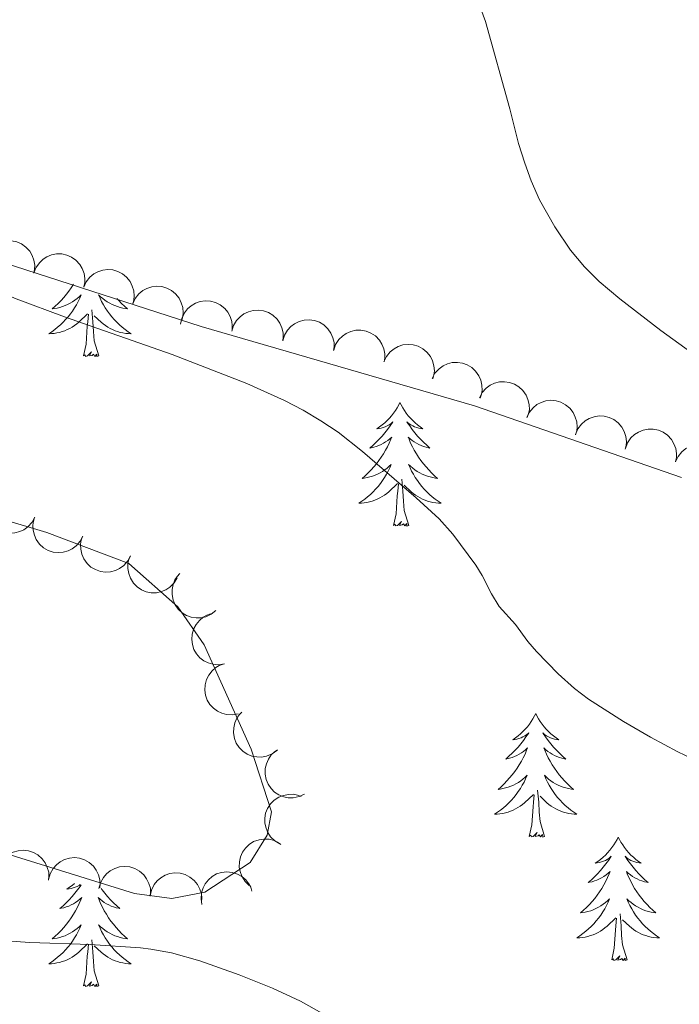
# Model space of a CAD drawing. Units: metres. Extents: x 596967 to 601464, y 691906 to 694939.
# Drawn here: x 598185 to 598249, y 693851 to 693946 of the extents above; entities that cross this region are included whole.
import ezdxf

# ---------------------------------------------------------------- set-up
doc = ezdxf.new("R2010")
doc.units = ezdxf.units.M
doc.header["$MEASUREMENT"] = 0
for name, color, linetype, lineweight in [('Carátula', 7, 'Continuous', 0), ('Elementos auxiliares', 7, 'Continuous', 0), ('Entidades rústicas y varios', 7, 'Continuous', 0), ('Relieve y altimetría', 7, 'Continuous', 0)]:
    doc.layers.add(name, color=color, linetype=linetype, lineweight=lineweight)

msp = doc.modelspace()

# ---------------------------------------------------------------- linework, layer by layer
at = {"layer": 'Carátula', "color": 7, "linetype": 'Continuous', "lineweight": 0}
msp.add_3dface([(597009.293, 691906.316), (601463.837, 691969.71), (601421.574, 694939.42), (596967.03, 694876.026)], dxfattribs=at)
msp.add_3dface([(597009.293, 691906.316), (601463.837, 691969.71), (601421.574, 694939.42), (596967.03, 694876.026)], dxfattribs=at)
at = {"layer": 'Elementos auxiliares', "color": 250, "linetype": 'Continuous', "lineweight": 0}
msp.add_3dface([(597873.25, 692312.7), (597840.94, 694625.86), (601270.25, 694674.68), (601303.72, 692361.52)], dxfattribs=at)
at = {"layer": 'Entidades rústicas y varios', "color": 92, "linetype": 'Continuous', "lineweight": 0, "flags": 128}
for points, elevation in [([(598181.427, 693922.586), (598181.626, 693923.112), (598181.961, 693923.592), (598182.311, 693923.923), (598182.69, 693924.159), (598183.145, 693924.349), (598183.628, 693924.443), (598184.118, 693924.44), (598184.609, 693924.33), (598185.075, 693924.132), (598185.49, 693923.839), (598185.862, 693923.432), (598186.098, 693923.022), (598186.272, 693922.559), (598186.36, 693922.075), (598186.341, 693921.694), (598186.262, 693921.314)], 439.147), ([(598186.262, 693921.314), (598186.461, 693921.84), (598186.797, 693922.32), (598187.147, 693922.651), (598187.525, 693922.887), (598187.98, 693923.077), (598188.463, 693923.171), (598188.954, 693923.168), (598189.444, 693923.058), (598189.911, 693922.859), (598190.326, 693922.567), (598190.697, 693922.16), (598190.933, 693921.75), (598191.108, 693921.287), (598191.196, 693920.803), (598191.177, 693920.422), (598191.097, 693920.042)], 439.113), ([(598191.075, 693919.966), (598191.31, 693920.477), (598191.678, 693920.932), (598192.051, 693921.238), (598192.445, 693921.447), (598192.912, 693921.605), (598193.4, 693921.665), (598193.89, 693921.628), (598194.371, 693921.484), (598194.823, 693921.253), (598195.216, 693920.932), (598195.558, 693920.5), (598195.765, 693920.075), (598195.907, 693919.601), (598195.961, 693919.111), (598195.915, 693918.733), (598195.809, 693918.359)], 439.008), ([(598195.804, 693918.362), (598196.04, 693918.872), (598196.408, 693919.328), (598196.781, 693919.634), (598197.175, 693919.842), (598197.642, 693919.999), (598198.131, 693920.059), (598198.62, 693920.021), (598199.101, 693919.877), (598199.553, 693919.646), (598199.946, 693919.325), (598200.288, 693918.892), (598200.494, 693918.467), (598200.635, 693917.993), (598200.689, 693917.503), (598200.643, 693917.125), (598200.537, 693916.751)], 438.763), ([(598200.427, 693916.407), (598200.544, 693916.956), (598200.802, 693917.482), (598201.098, 693917.863), (598201.436, 693918.154), (598201.856, 693918.411), (598202.319, 693918.578), (598202.805, 693918.65), (598203.306, 693918.616), (598203.798, 693918.49), (598204.252, 693918.265), (598204.682, 693917.919), (598204.977, 693917.55), (598205.22, 693917.119), (598205.381, 693916.654), (598205.421, 693916.275), (598205.4, 693915.887)], 438.294), ([(598205.373, 693915.719), (598205.536, 693916.257), (598205.837, 693916.759), (598206.164, 693917.114), (598206.525, 693917.375), (598206.966, 693917.596), (598207.441, 693917.723), (598207.931, 693917.754), (598208.428, 693917.678), (598208.907, 693917.512), (598209.341, 693917.249), (598209.74, 693916.869), (598210.003, 693916.476), (598210.209, 693916.026), (598210.331, 693915.549), (598210.338, 693915.168), (598210.285, 693914.783)], 438.249), ([(598210.285, 693914.783), (598210.448, 693915.321), (598210.749, 693915.824), (598211.076, 693916.178), (598211.437, 693916.439), (598211.877, 693916.66), (598212.353, 693916.788), (598212.843, 693916.818), (598213.339, 693916.743), (598213.819, 693916.576), (598214.253, 693916.314), (598214.651, 693915.933), (598214.915, 693915.54), (598215.121, 693915.09), (598215.242, 693914.613), (598215.25, 693914.232), (598215.197, 693913.847)], 438.249), ([(598215.204, 693913.886), (598215.387, 693914.418), (598215.708, 693914.908), (598216.049, 693915.249), (598216.42, 693915.496), (598216.869, 693915.699), (598217.349, 693915.808), (598217.84, 693915.819), (598218.333, 693915.724), (598218.805, 693915.539), (598219.228, 693915.259), (598219.612, 693914.863), (598219.86, 693914.46), (598220.048, 693914.003), (598220.15, 693913.521), (598220.143, 693913.14), (598220.074, 693912.758)], 438.187), ([(598220.048, 693912.753), (598220.286, 693913.263), (598220.655, 693913.717), (598221.029, 693914.022), (598221.424, 693914.229), (598221.891, 693914.385), (598222.38, 693914.444), (598222.869, 693914.404), (598223.35, 693914.259), (598223.801, 693914.026), (598224.193, 693913.705), (598224.534, 693913.271), (598224.739, 693912.845), (598224.879, 693912.37), (598224.931, 693911.881), (598224.884, 693911.503), (598224.777, 693911.129)], 437.71), ([(598224.715, 693911.158), (598224.982, 693911.653), (598225.377, 693912.085), (598225.768, 693912.367), (598226.174, 693912.551), (598226.65, 693912.68), (598227.141, 693912.71), (598227.627, 693912.642), (598228.099, 693912.469), (598228.535, 693912.211), (598228.908, 693911.867), (598229.223, 693911.414), (598229.403, 693910.977), (598229.515, 693910.495), (598229.539, 693910.003), (598229.47, 693909.628), (598229.342, 693909.262)], 436.885), ([(598229.269, 693909.292), (598229.535, 693909.787), (598229.931, 693910.219), (598230.322, 693910.501), (598230.728, 693910.685), (598231.203, 693910.814), (598231.694, 693910.844), (598232.181, 693910.776), (598232.652, 693910.603), (598233.089, 693910.345), (598233.462, 693910), (598233.777, 693909.548), (598233.957, 693909.111), (598234.069, 693908.629), (598234.093, 693908.137), (598234.024, 693907.762), (598233.895, 693907.395)], 435.999), ([(598233.832, 693907.374), (598234.073, 693907.882), (598234.446, 693908.334), (598234.822, 693908.636), (598235.218, 693908.841), (598235.686, 693908.994), (598236.175, 693909.049), (598236.664, 693909.006), (598237.144, 693908.858), (598237.593, 693908.622), (598237.983, 693908.297), (598238.321, 693907.861), (598238.524, 693907.434), (598238.66, 693906.959), (598238.709, 693906.469), (598238.66, 693906.091), (598238.55, 693905.718)], 435.292), ([(598238.557, 693905.761), (598238.774, 693906.279), (598239.126, 693906.748), (598239.487, 693907.067), (598239.874, 693907.289), (598240.335, 693907.463), (598240.821, 693907.541), (598241.311, 693907.521), (598241.797, 693907.394), (598242.257, 693907.179), (598242.661, 693906.873), (598243.019, 693906.453), (598243.24, 693906.036), (598243.399, 693905.567), (598243.47, 693905.08), (598243.438, 693904.7), (598243.346, 693904.322)], 435.074), ([(598243.37, 693904.409), (598243.568, 693904.935), (598243.902, 693905.416), (598244.251, 693905.748), (598244.629, 693905.984), (598245.083, 693906.176), (598245.566, 693906.271), (598246.057, 693906.269), (598246.547, 693906.161), (598247.015, 693905.963), (598247.43, 693905.672), (598247.803, 693905.265), (598248.04, 693904.856), (598248.215, 693904.394), (598248.305, 693903.909), (598248.287, 693903.529), (598248.208, 693903.148)], 435.102), ([(598248.201, 693903.117), (598248.439, 693903.626), (598248.809, 693904.08), (598249.183, 693904.385), (598249.578, 693904.591), (598250.046, 693904.747), (598250.534, 693904.805), (598251.023, 693904.765), (598251.504, 693904.619), (598251.955, 693904.386), (598252.346, 693904.063), (598252.687, 693903.629), (598252.891, 693903.203), (598253.031, 693902.728), (598253.082, 693902.239), (598253.035, 693901.86), (598252.927, 693901.487)], 435.07), ([(598186.351, 693897.776), (598186.087, 693897.28), (598185.694, 693896.846), (598185.304, 693896.561), (598184.899, 693896.375), (598184.424, 693896.244), (598183.933, 693896.212), (598183.447, 693896.277), (598182.974, 693896.447), (598182.536, 693896.703), (598182.162, 693897.046), (598181.845, 693897.497), (598181.662, 693897.933), (598181.547, 693898.414), (598181.521, 693898.906), (598181.588, 693899.281), (598181.715, 693899.648)], 441.197), ([(598191.002, 693895.944), (598190.745, 693895.444), (598190.358, 693895.004), (598189.973, 693894.714), (598189.57, 693894.522), (598189.097, 693894.385), (598188.607, 693894.345), (598188.119, 693894.403), (598187.644, 693894.568), (598187.203, 693894.818), (598186.823, 693895.154), (598186.5, 693895.601), (598186.311, 693896.034), (598186.19, 693896.514), (598186.157, 693897.005), (598186.218, 693897.382), (598186.34, 693897.751)], 441.172), ([(598195.591, 693894.037), (598195.328, 693893.541), (598194.935, 693893.106), (598194.546, 693892.821), (598194.142, 693892.634), (598193.667, 693892.503), (598193.176, 693892.469), (598192.689, 693892.534), (598192.216, 693892.704), (598191.778, 693892.959), (598191.403, 693893.301), (598191.085, 693893.752), (598190.902, 693894.188), (598190.787, 693894.669), (598190.76, 693895.16), (598190.826, 693895.536), (598190.952, 693895.903)], 440.659), ([(598200.104, 693891.899), (598199.813, 693891.419), (598199.395, 693891.008), (598198.991, 693890.746), (598198.576, 693890.583), (598198.094, 693890.479), (598197.602, 693890.475), (598197.12, 693890.567), (598196.658, 693890.765), (598196.235, 693891.045), (598195.88, 693891.408), (598195.589, 693891.877), (598195.432, 693892.322), (598195.345, 693892.809), (598195.347, 693893.302), (598195.435, 693893.673), (598195.582, 693894.032)], 440.417), ([(598203.832, 693888.747), (598203.39, 693888.401), (598202.855, 693888.163), (598202.384, 693888.06), (598201.938, 693888.054), (598201.45, 693888.126), (598200.988, 693888.295), (598200.57, 693888.552), (598200.207, 693888.899), (598199.91, 693889.311), (598199.706, 693889.775), (598199.599, 693890.316), (598199.608, 693890.789), (598199.698, 693891.275), (598199.873, 693891.735), (598200.086, 693892.051), (598200.351, 693892.336)], 439.688), ([(598204.68, 693883.619), (598204.126, 693883.523), (598203.542, 693883.568), (598203.079, 693883.702), (598202.684, 693883.908), (598202.289, 693884.204), (598201.963, 693884.572), (598201.716, 693884.996), (598201.562, 693885.474), (598201.496, 693885.977), (598201.537, 693886.483), (598201.699, 693887.01), (598201.932, 693887.421), (598202.243, 693887.807), (598202.615, 693888.129), (598202.953, 693888.306), (598203.321, 693888.43)], 439.474), ([(598205.997, 693878.798), (598205.445, 693878.689), (598204.86, 693878.72), (598204.394, 693878.843), (598203.994, 693879.04), (598203.592, 693879.326), (598203.257, 693879.686), (598203.001, 693880.104), (598202.835, 693880.579), (598202.757, 693881.08), (598202.786, 693881.586), (598202.936, 693882.117), (598203.159, 693882.534), (598203.46, 693882.927), (598203.825, 693883.257), (598204.159, 693883.442), (598204.523, 693883.576)], 439.512), ([(598209.706, 693875.265), (598209.253, 693874.933), (598208.71, 693874.712), (598208.236, 693874.625), (598207.79, 693874.633), (598207.305, 693874.721), (598206.849, 693874.905), (598206.439, 693875.174), (598206.087, 693875.533), (598205.804, 693875.954), (598205.615, 693876.425), (598205.525, 693876.969), (598205.55, 693877.441), (598205.655, 693877.925), (598205.845, 693878.379), (598206.068, 693878.688), (598206.342, 693878.964)], 439.697), ([(598212.381, 693871.053), (598211.874, 693870.811), (598211.299, 693870.696), (598210.817, 693870.699), (598210.381, 693870.791), (598209.921, 693870.968), (598209.507, 693871.234), (598209.154, 693871.575), (598208.876, 693871.994), (598208.677, 693872.46), (598208.579, 693872.958), (598208.592, 693873.509), (598208.705, 693873.968), (598208.899, 693874.423), (598209.17, 693874.834), (598209.447, 693875.096), (598209.768, 693875.316)], 439.985), ([(598210.02, 693866.241), (598209.534, 693866.523), (598209.115, 693866.933), (598208.845, 693867.332), (598208.675, 693867.744), (598208.562, 693868.224), (598208.548, 693868.716), (598208.631, 693869.2), (598208.819, 693869.665), (598209.092, 693870.093), (598209.448, 693870.455), (598209.911, 693870.755), (598210.353, 693870.92), (598210.839, 693871.017), (598211.331, 693871.025), (598211.704, 693870.944), (598212.066, 693870.803)], 440.431), ([(598207.054, 693862.23), (598206.647, 693862.618), (598206.335, 693863.114), (598206.166, 693863.565), (598206.096, 693864.006), (598206.098, 693864.499), (598206.199, 693864.98), (598206.393, 693865.431), (598206.685, 693865.84), (598207.05, 693866.193), (598207.48, 693866.461), (598208, 693866.645), (598208.469, 693866.703), (598208.964, 693866.684), (598209.444, 693866.576), (598209.788, 693866.411), (598210.107, 693866.19)], 440.799), ([(598182.74, 693863.518), (598182.885, 693864.061), (598183.171, 693864.573), (598183.486, 693864.938), (598183.839, 693865.21), (598184.273, 693865.444), (598184.744, 693865.586), (598185.232, 693865.632), (598185.731, 693865.572), (598186.215, 693865.421), (598186.657, 693865.172), (598187.068, 693864.804), (598187.344, 693864.42), (598187.564, 693863.976), (598187.7, 693863.503), (598187.719, 693863.122), (598187.678, 693862.736)], 442.92), ([(598187.683, 693862.817), (598187.831, 693863.359), (598188.119, 693863.87), (598188.436, 693864.233), (598188.79, 693864.504), (598189.224, 693864.737), (598189.696, 693864.877), (598190.185, 693864.921), (598190.683, 693864.859), (598191.167, 693864.706), (598191.608, 693864.455), (598192.017, 693864.085), (598192.291, 693863.7), (598192.509, 693863.256), (598192.644, 693862.782), (598192.661, 693862.401), (598192.619, 693862.015)], 442.791), ([(598192.551, 693861.943), (598192.693, 693862.487), (598192.976, 693863), (598193.289, 693863.366), (598193.64, 693863.641), (598194.072, 693863.878), (598194.543, 693864.023), (598195.031, 693864.072), (598195.53, 693864.015), (598196.015, 693863.867), (598196.459, 693863.62), (598196.871, 693863.254), (598197.15, 693862.872), (598197.372, 693862.43), (598197.511, 693861.958), (598197.533, 693861.577), (598197.494, 693861.191)], 442.082), ([(598197.48, 693861.236), (598197.603, 693861.784), (598197.868, 693862.307), (598198.169, 693862.684), (598198.511, 693862.97), (598198.934, 693863.222), (598199.399, 693863.383), (598199.886, 693863.448), (598200.387, 693863.408), (598200.877, 693863.276), (598201.328, 693863.045), (598201.753, 693862.694), (598202.044, 693862.321), (598202.281, 693861.887), (598202.436, 693861.42), (598202.471, 693861.04), (598202.445, 693860.652)], 441.628), ([(598202.486, 693860.394), (598202.4, 693860.95), (598202.453, 693861.533), (598202.594, 693861.994), (598202.806, 693862.386), (598203.107, 693862.776), (598203.48, 693863.097), (598203.908, 693863.337), (598204.389, 693863.485), (598204.893, 693863.543), (598205.398, 693863.494), (598205.922, 693863.324), (598206.33, 693863.085), (598206.711, 693862.768), (598207.027, 693862.391), (598207.199, 693862.051), (598207.318, 693861.681)], 441.211)]:
    msp.add_lwpolyline(points, dxfattribs=dict(at, elevation=elevation))
for points in [[(598190.099, 693920.261), (598190.087, 693920.241), (598189.875, 693919.91), (598189.648, 693919.588), (598189.409, 693919.276), (598189.158, 693918.973), (598188.894, 693918.681), (598188.619, 693918.4), (598188.332, 693918.13), (598188.035, 693917.872), (598188.231, 693917.897), (598188.498, 693917.944), (598188.761, 693918.007), (598189.02, 693918.086), (598189.275, 693918.18), (598189.523, 693918.288), (598189.764, 693918.411), (598189.998, 693918.549), (598190.223, 693918.699), (598190.439, 693918.863), (598190.645, 693919.039), (598190.84, 693919.227), (598190.699, 693918.9), (598190.544, 693918.579), (598190.375, 693918.265), (598190.192, 693917.96), (598189.995, 693917.663), (598189.785, 693917.375), (598189.562, 693917.097), (598189.327, 693916.829), (598189.081, 693916.571), (598188.823, 693916.326), (598188.554, 693916.092), (598188.275, 693915.87), (598187.986, 693915.661), (598187.696, 693915.47), (598187.961, 693915.479), (598188.224, 693915.504), (598188.486, 693915.545), (598188.745, 693915.602), (598189, 693915.674), (598189.25, 693915.761), (598189.494, 693915.864), (598189.732, 693915.98), (598189.962, 693916.111), (598190.184, 693916.256), (598190.397, 693916.414), (598190.6, 693916.584), (598191.448, 693917.383)], [(598194.28, 693918.878), (598194.458, 693918.681), (598194.733, 693918.4), (598195.02, 693918.13), (598195.317, 693917.872), (598195.121, 693917.897), (598194.854, 693917.944), (598194.591, 693918.007), (598194.332, 693918.086), (598194.077, 693918.18), (598193.829, 693918.288), (598193.588, 693918.411), (598193.354, 693918.549), (598193.129, 693918.699), (598192.913, 693918.863), (598192.707, 693919.039), (598192.512, 693919.227), (598192.653, 693918.9), (598192.808, 693918.579), (598192.977, 693918.265), (598193.16, 693917.96), (598193.357, 693917.663), (598193.567, 693917.375), (598193.79, 693917.097), (598194.025, 693916.829), (598194.271, 693916.571), (598194.529, 693916.326), (598194.798, 693916.092), (598195.077, 693915.87), (598195.366, 693915.661), (598195.656, 693915.47), (598195.391, 693915.479), (598195.128, 693915.504), (598194.866, 693915.545), (598194.607, 693915.602), (598194.352, 693915.674), (598194.102, 693915.761), (598193.858, 693915.864), (598193.62, 693915.98), (598193.39, 693916.111), (598193.168, 693916.256), (598192.955, 693916.414), (598192.752, 693916.584), (598192.094, 693917.204)], [(598191.057, 693913.334), (598191.302, 693914.452), (598191.415, 693916.194), (598191.463, 693916.627), (598191.526, 693917.35)], [(598192.527, 693913.334), (598192.098, 693914.774), (598192.007, 693915.678), (598191.961, 693916.627), (598191.859, 693917.791)], [(598192.527, 693913.334), (598192.353, 693913.266), (598192.334, 693913.505), (598192.144, 693913.283), (598192.023, 693913.486), (598191.902, 693913.378), (598191.632, 693913.324), (598191.828, 693913.717), (598191.443, 693913.337), (598191.255, 693913.283), (598191.214, 693913.445), (598191.057, 693913.334)], [(598221.598, 693908.825), (598221.487, 693908.606), (598221.332, 693908.331), (598221.164, 693908.065), (598220.982, 693907.808), (598220.788, 693907.56), (598220.581, 693907.322), (598220.362, 693907.096), (598220.132, 693906.88), (598219.892, 693906.677), (598219.641, 693906.486), (598219.381, 693906.308), (598219.58, 693906.331), (598219.783, 693906.369), (598219.982, 693906.424), (598220.177, 693906.493), (598220.366, 693906.578), (598220.547, 693906.677), (598220.721, 693906.789), (598220.926, 693906.98), (598220.885, 693906.915), (598220.655, 693906.57), (598220.412, 693906.234), (598220.156, 693905.908), (598219.888, 693905.592), (598219.608, 693905.287), (598219.316, 693904.993), (598219.013, 693904.71), (598218.7, 693904.439), (598218.824, 693904.462), (598219.07, 693904.52), (598219.312, 693904.593), (598219.548, 693904.681), (598219.779, 693904.784), (598220.002, 693904.902), (598220.218, 693905.033), (598220.425, 693905.178), (598220.622, 693905.335), (598220.809, 693905.505), (598220.721, 693905.283), (598220.565, 693904.922), (598220.394, 693904.568), (598220.209, 693904.221), (598220.009, 693903.881), (598219.797, 693903.55), (598219.57, 693903.228), (598219.331, 693902.916), (598219.08, 693902.613), (598218.816, 693902.321), (598218.541, 693902.04), (598218.254, 693901.77), (598217.957, 693901.512), (598218.153, 693901.537), (598218.42, 693901.584), (598218.683, 693901.647), (598218.942, 693901.726), (598219.197, 693901.82), (598219.445, 693901.928), (598219.686, 693902.051), (598219.92, 693902.189), (598220.145, 693902.339), (598220.361, 693902.503), (598220.567, 693902.679), (598220.762, 693902.867), (598220.621, 693902.54), (598220.466, 693902.219), (598220.297, 693901.905), (598220.114, 693901.6), (598219.917, 693901.303), (598219.707, 693901.015), (598219.484, 693900.737), (598219.249, 693900.469), (598219.003, 693900.211), (598218.745, 693899.966), (598218.476, 693899.732), (598218.197, 693899.51), (598217.908, 693899.301), (598217.618, 693899.11), (598217.883, 693899.119), (598218.146, 693899.144), (598218.408, 693899.185), (598218.667, 693899.242), (598218.922, 693899.314), (598219.172, 693899.401), (598219.416, 693899.504), (598219.654, 693899.62), (598219.884, 693899.751), (598220.106, 693899.896), (598220.319, 693900.054), (598220.522, 693900.224), (598221.37, 693901.023)], [(598221.598, 693908.825), (598221.709, 693908.606), (598221.864, 693908.331), (598222.032, 693908.065), (598222.214, 693907.808), (598222.408, 693907.56), (598222.615, 693907.322), (598222.834, 693907.096), (598223.064, 693906.88), (598223.304, 693906.677), (598223.555, 693906.486), (598223.815, 693906.308), (598223.616, 693906.331), (598223.413, 693906.369), (598223.214, 693906.424), (598223.019, 693906.493), (598222.83, 693906.578), (598222.649, 693906.677), (598222.475, 693906.789), (598222.27, 693906.98), (598222.311, 693906.915), (598222.541, 693906.57), (598222.784, 693906.234), (598223.04, 693905.908), (598223.308, 693905.592), (598223.588, 693905.287), (598223.88, 693904.993), (598224.183, 693904.71), (598224.496, 693904.439), (598224.372, 693904.462), (598224.126, 693904.52), (598223.884, 693904.593), (598223.648, 693904.681), (598223.417, 693904.784), (598223.194, 693904.902), (598222.978, 693905.033), (598222.771, 693905.178), (598222.574, 693905.335), (598222.387, 693905.505), (598222.475, 693905.283), (598222.631, 693904.922), (598222.802, 693904.568), (598222.987, 693904.221), (598223.187, 693903.881), (598223.399, 693903.55), (598223.626, 693903.228), (598223.865, 693902.916), (598224.116, 693902.613), (598224.38, 693902.321), (598224.655, 693902.04), (598224.942, 693901.77), (598225.239, 693901.512), (598225.043, 693901.537), (598224.776, 693901.584), (598224.513, 693901.647), (598224.254, 693901.726), (598223.999, 693901.82), (598223.751, 693901.928), (598223.51, 693902.051), (598223.276, 693902.189), (598223.051, 693902.339), (598222.835, 693902.503), (598222.629, 693902.679), (598222.434, 693902.867), (598222.575, 693902.54), (598222.73, 693902.219), (598222.899, 693901.905), (598223.082, 693901.6), (598223.279, 693901.303), (598223.489, 693901.015), (598223.712, 693900.737), (598223.947, 693900.469), (598224.193, 693900.211), (598224.451, 693899.966), (598224.72, 693899.732), (598224.999, 693899.51), (598225.288, 693899.301), (598225.578, 693899.11), (598225.313, 693899.119), (598225.05, 693899.144), (598224.788, 693899.185), (598224.529, 693899.242), (598224.274, 693899.314), (598224.024, 693899.401), (598223.78, 693899.504), (598223.542, 693899.62), (598223.312, 693899.751), (598223.09, 693899.896), (598222.877, 693900.054), (598222.674, 693900.224), (598222.016, 693900.844)], [(598220.979, 693896.974), (598221.224, 693898.092), (598221.337, 693899.834), (598221.385, 693900.267), (598221.448, 693900.99)], [(598222.449, 693896.974), (598222.02, 693898.414), (598221.929, 693899.318), (598221.883, 693900.267), (598221.781, 693901.431)], [(598222.449, 693896.974), (598222.275, 693896.906), (598222.256, 693897.145), (598222.066, 693896.923), (598221.945, 693897.126), (598221.824, 693897.018), (598221.554, 693896.964), (598221.75, 693897.357), (598221.365, 693896.977), (598221.177, 693896.923), (598221.136, 693897.085), (598220.979, 693896.974)], [(598234.706, 693878.814), (598234.595, 693878.595), (598234.44, 693878.32), (598234.272, 693878.054), (598234.09, 693877.797), (598233.896, 693877.549), (598233.689, 693877.311), (598233.47, 693877.085), (598233.24, 693876.869), (598233, 693876.666), (598232.749, 693876.475), (598232.489, 693876.297), (598232.688, 693876.32), (598232.891, 693876.358), (598233.09, 693876.413), (598233.285, 693876.482), (598233.474, 693876.567), (598233.655, 693876.666), (598233.829, 693876.778), (598234.034, 693876.969), (598233.993, 693876.904), (598233.763, 693876.559), (598233.52, 693876.223), (598233.264, 693875.897), (598232.996, 693875.581), (598232.716, 693875.276), (598232.424, 693874.982), (598232.121, 693874.699), (598231.808, 693874.428), (598231.932, 693874.451), (598232.178, 693874.509), (598232.42, 693874.582), (598232.656, 693874.67), (598232.887, 693874.773), (598233.11, 693874.891), (598233.326, 693875.022), (598233.533, 693875.167), (598233.73, 693875.324), (598233.917, 693875.494), (598233.829, 693875.272), (598233.673, 693874.911), (598233.502, 693874.557), (598233.317, 693874.21), (598233.117, 693873.87), (598232.905, 693873.539), (598232.678, 693873.217), (598232.439, 693872.905), (598232.188, 693872.602), (598231.924, 693872.31), (598231.649, 693872.029), (598231.362, 693871.759), (598231.065, 693871.501), (598231.261, 693871.526), (598231.528, 693871.573), (598231.791, 693871.636), (598232.05, 693871.715), (598232.305, 693871.809), (598232.553, 693871.917), (598232.794, 693872.04), (598233.028, 693872.178), (598233.253, 693872.328), (598233.469, 693872.492), (598233.675, 693872.668), (598233.87, 693872.856), (598233.729, 693872.529), (598233.574, 693872.208), (598233.405, 693871.894), (598233.222, 693871.589), (598233.025, 693871.292), (598232.815, 693871.004), (598232.592, 693870.726), (598232.357, 693870.458), (598232.111, 693870.2), (598231.853, 693869.955), (598231.584, 693869.721), (598231.305, 693869.499), (598231.016, 693869.29), (598230.726, 693869.099), (598230.991, 693869.108), (598231.254, 693869.133), (598231.516, 693869.174), (598231.775, 693869.231), (598232.03, 693869.303), (598232.28, 693869.39), (598232.524, 693869.493), (598232.762, 693869.609), (598232.992, 693869.74), (598233.214, 693869.885), (598233.427, 693870.043), (598233.63, 693870.213), (598234.478, 693871.012)], [(598234.706, 693878.814), (598234.817, 693878.595), (598234.972, 693878.32), (598235.14, 693878.054), (598235.322, 693877.797), (598235.516, 693877.549), (598235.723, 693877.311), (598235.942, 693877.085), (598236.172, 693876.869), (598236.412, 693876.666), (598236.663, 693876.475), (598236.923, 693876.297), (598236.724, 693876.32), (598236.521, 693876.358), (598236.322, 693876.413), (598236.127, 693876.482), (598235.938, 693876.567), (598235.757, 693876.666), (598235.583, 693876.778), (598235.378, 693876.969), (598235.419, 693876.904), (598235.649, 693876.559), (598235.892, 693876.223), (598236.148, 693875.897), (598236.416, 693875.581), (598236.696, 693875.276), (598236.988, 693874.982), (598237.291, 693874.699), (598237.604, 693874.428), (598237.48, 693874.451), (598237.234, 693874.509), (598236.992, 693874.582), (598236.756, 693874.67), (598236.525, 693874.773), (598236.302, 693874.891), (598236.086, 693875.022), (598235.879, 693875.167), (598235.682, 693875.324), (598235.495, 693875.494), (598235.583, 693875.272), (598235.739, 693874.911), (598235.91, 693874.557), (598236.095, 693874.21), (598236.295, 693873.87), (598236.507, 693873.539), (598236.734, 693873.217), (598236.973, 693872.905), (598237.224, 693872.602), (598237.488, 693872.31), (598237.763, 693872.029), (598238.05, 693871.759), (598238.347, 693871.501), (598238.151, 693871.526), (598237.884, 693871.573), (598237.621, 693871.636), (598237.362, 693871.715), (598237.107, 693871.809), (598236.859, 693871.917), (598236.618, 693872.04), (598236.384, 693872.178), (598236.159, 693872.328), (598235.943, 693872.492), (598235.737, 693872.668), (598235.542, 693872.856), (598235.683, 693872.529), (598235.838, 693872.208), (598236.007, 693871.894), (598236.19, 693871.589), (598236.387, 693871.292), (598236.597, 693871.004), (598236.82, 693870.726), (598237.055, 693870.458), (598237.301, 693870.2), (598237.559, 693869.955), (598237.828, 693869.721), (598238.107, 693869.499), (598238.396, 693869.29), (598238.686, 693869.099), (598238.421, 693869.108), (598238.158, 693869.133), (598237.896, 693869.174), (598237.637, 693869.231), (598237.382, 693869.303), (598237.132, 693869.39), (598236.888, 693869.493), (598236.65, 693869.609), (598236.42, 693869.74), (598236.198, 693869.885), (598235.985, 693870.043), (598235.782, 693870.213), (598235.124, 693870.833)], [(598235.557, 693866.963), (598235.128, 693868.403), (598235.037, 693869.307), (598234.991, 693870.256), (598234.889, 693871.42)], [(598234.087, 693866.963), (598234.332, 693868.081), (598234.445, 693869.823), (598234.493, 693870.256), (598234.556, 693870.979)], [(598235.557, 693866.963), (598235.383, 693866.895), (598235.364, 693867.134), (598235.174, 693866.912), (598235.053, 693867.115), (598234.932, 693867.007), (598234.662, 693866.953), (598234.858, 693867.346), (598234.473, 693866.966), (598234.285, 693866.912), (598234.244, 693867.074), (598234.087, 693866.963)], [(598242.666, 693866.895), (598242.555, 693866.676), (598242.4, 693866.401), (598242.232, 693866.135), (598242.05, 693865.878), (598241.856, 693865.63), (598241.649, 693865.392), (598241.43, 693865.166), (598241.2, 693864.95), (598240.96, 693864.747), (598240.709, 693864.556), (598240.449, 693864.378), (598240.648, 693864.401), (598240.851, 693864.439), (598241.05, 693864.494), (598241.245, 693864.563), (598241.434, 693864.648), (598241.615, 693864.747), (598241.789, 693864.859), (598241.994, 693865.05), (598241.953, 693864.985), (598241.723, 693864.64), (598241.48, 693864.304), (598241.224, 693863.978), (598240.956, 693863.662), (598240.676, 693863.357), (598240.384, 693863.063), (598240.081, 693862.78), (598239.768, 693862.509), (598239.892, 693862.532), (598240.138, 693862.59), (598240.38, 693862.663), (598240.616, 693862.751), (598240.847, 693862.854), (598241.07, 693862.972), (598241.286, 693863.103), (598241.493, 693863.248), (598241.69, 693863.405), (598241.877, 693863.575), (598241.789, 693863.353), (598241.633, 693862.992), (598241.462, 693862.638), (598241.277, 693862.291), (598241.077, 693861.951), (598240.865, 693861.62), (598240.638, 693861.298), (598240.399, 693860.986), (598240.148, 693860.683), (598239.884, 693860.391), (598239.609, 693860.11), (598239.322, 693859.84), (598239.025, 693859.582), (598239.221, 693859.607), (598239.488, 693859.654), (598239.751, 693859.717), (598240.01, 693859.796), (598240.265, 693859.89), (598240.513, 693859.998), (598240.754, 693860.121), (598240.988, 693860.259), (598241.213, 693860.409), (598241.429, 693860.573), (598241.635, 693860.749), (598241.83, 693860.937), (598241.689, 693860.61), (598241.534, 693860.289), (598241.365, 693859.975), (598241.182, 693859.67), (598240.985, 693859.373), (598240.775, 693859.085), (598240.552, 693858.807), (598240.317, 693858.539), (598240.071, 693858.281), (598239.813, 693858.036), (598239.544, 693857.802), (598239.265, 693857.58), (598238.976, 693857.371), (598238.686, 693857.18), (598238.951, 693857.189), (598239.214, 693857.214), (598239.476, 693857.255), (598239.735, 693857.312), (598239.99, 693857.384), (598240.24, 693857.471), (598240.484, 693857.574), (598240.722, 693857.69), (598240.952, 693857.821), (598241.174, 693857.966), (598241.387, 693858.124), (598241.59, 693858.294), (598242.438, 693859.093)], [(598242.666, 693866.895), (598242.777, 693866.676), (598242.932, 693866.401), (598243.1, 693866.135), (598243.282, 693865.878), (598243.476, 693865.63), (598243.683, 693865.392), (598243.902, 693865.166), (598244.132, 693864.95), (598244.372, 693864.747), (598244.623, 693864.556), (598244.883, 693864.378), (598244.684, 693864.401), (598244.481, 693864.439), (598244.282, 693864.494), (598244.087, 693864.563), (598243.898, 693864.648), (598243.717, 693864.747), (598243.543, 693864.859), (598243.338, 693865.05), (598243.379, 693864.985), (598243.609, 693864.64), (598243.852, 693864.304), (598244.108, 693863.978), (598244.376, 693863.662), (598244.656, 693863.357), (598244.948, 693863.063), (598245.251, 693862.78), (598245.564, 693862.509), (598245.44, 693862.532), (598245.194, 693862.59), (598244.952, 693862.663), (598244.716, 693862.751), (598244.485, 693862.854), (598244.262, 693862.972), (598244.046, 693863.103), (598243.839, 693863.248), (598243.642, 693863.405), (598243.455, 693863.575), (598243.543, 693863.353), (598243.699, 693862.992), (598243.87, 693862.638), (598244.055, 693862.291), (598244.255, 693861.951), (598244.467, 693861.62), (598244.694, 693861.298), (598244.933, 693860.986), (598245.184, 693860.683), (598245.448, 693860.391), (598245.723, 693860.11), (598246.01, 693859.84), (598246.307, 693859.582), (598246.111, 693859.607), (598245.844, 693859.654), (598245.581, 693859.717), (598245.322, 693859.796), (598245.067, 693859.89), (598244.819, 693859.998), (598244.578, 693860.121), (598244.344, 693860.259), (598244.119, 693860.409), (598243.903, 693860.573), (598243.697, 693860.749), (598243.502, 693860.937), (598243.643, 693860.61), (598243.798, 693860.289), (598243.967, 693859.975), (598244.15, 693859.67), (598244.347, 693859.373), (598244.557, 693859.085), (598244.78, 693858.807), (598245.015, 693858.539), (598245.261, 693858.281), (598245.519, 693858.036), (598245.788, 693857.802), (598246.067, 693857.58), (598246.356, 693857.371), (598246.646, 693857.18), (598246.381, 693857.189), (598246.118, 693857.214), (598245.856, 693857.255), (598245.597, 693857.312), (598245.342, 693857.384), (598245.092, 693857.471), (598244.848, 693857.574), (598244.61, 693857.69), (598244.38, 693857.821), (598244.158, 693857.966), (598243.945, 693858.124), (598243.742, 693858.294), (598243.084, 693858.914)], [(598190.837, 693862.288), (598190.733, 693862.132), (598190.49, 693861.796), (598190.234, 693861.47), (598189.966, 693861.154), (598189.686, 693860.849), (598189.394, 693860.555), (598189.091, 693860.272), (598188.778, 693860.001), (598188.902, 693860.024), (598189.148, 693860.082), (598189.39, 693860.155), (598189.626, 693860.243), (598189.857, 693860.346), (598190.08, 693860.464), (598190.296, 693860.595), (598190.503, 693860.74), (598190.7, 693860.897), (598190.887, 693861.067), (598190.799, 693860.845), (598190.643, 693860.484), (598190.472, 693860.13), (598190.287, 693859.783), (598190.087, 693859.443), (598189.875, 693859.112), (598189.648, 693858.79), (598189.409, 693858.478), (598189.158, 693858.175), (598188.894, 693857.883), (598188.619, 693857.602), (598188.332, 693857.332), (598188.035, 693857.074), (598188.231, 693857.099), (598188.498, 693857.146), (598188.761, 693857.209), (598189.02, 693857.288), (598189.275, 693857.382), (598189.523, 693857.49), (598189.764, 693857.613), (598189.998, 693857.751), (598190.223, 693857.901), (598190.439, 693858.065), (598190.645, 693858.241), (598190.84, 693858.429), (598190.699, 693858.102), (598190.544, 693857.781), (598190.375, 693857.467), (598190.192, 693857.162), (598189.995, 693856.865), (598189.785, 693856.577), (598189.562, 693856.299), (598189.327, 693856.031), (598189.081, 693855.773), (598188.823, 693855.528), (598188.554, 693855.294), (598188.275, 693855.072), (598187.986, 693854.863), (598187.696, 693854.672), (598187.961, 693854.681), (598188.224, 693854.706), (598188.486, 693854.747), (598188.745, 693854.804), (598189, 693854.876), (598189.25, 693854.963), (598189.494, 693855.066), (598189.732, 693855.182), (598189.962, 693855.313), (598190.184, 693855.458), (598190.397, 693855.616), (598190.6, 693855.786), (598191.448, 693856.585)], [(598190.175, 693862.412), (598189.97, 693862.239), (598189.719, 693862.048), (598189.459, 693861.87), (598189.658, 693861.893), (598189.861, 693861.931), (598190.06, 693861.986), (598190.255, 693862.055), (598190.444, 693862.14), (598190.625, 693862.239), (598190.732, 693862.308)], [(598192.77, 693861.923), (598192.862, 693861.796), (598193.118, 693861.47), (598193.386, 693861.154), (598193.666, 693860.849), (598193.958, 693860.555), (598194.261, 693860.272), (598194.574, 693860.001), (598194.45, 693860.024), (598194.204, 693860.082), (598193.962, 693860.155), (598193.726, 693860.243), (598193.495, 693860.346), (598193.272, 693860.464), (598193.056, 693860.595), (598192.849, 693860.74), (598192.652, 693860.897), (598192.465, 693861.067), (598192.553, 693860.845), (598192.709, 693860.484), (598192.88, 693860.13), (598193.065, 693859.783), (598193.265, 693859.443), (598193.477, 693859.112), (598193.704, 693858.79), (598193.943, 693858.478), (598194.194, 693858.175), (598194.458, 693857.883), (598194.733, 693857.602), (598195.02, 693857.332), (598195.317, 693857.074), (598195.121, 693857.099), (598194.854, 693857.146), (598194.591, 693857.209), (598194.332, 693857.288), (598194.077, 693857.382), (598193.829, 693857.49), (598193.588, 693857.613), (598193.354, 693857.751), (598193.129, 693857.901), (598192.913, 693858.065), (598192.707, 693858.241), (598192.512, 693858.429), (598192.653, 693858.102), (598192.808, 693857.781), (598192.977, 693857.467), (598193.16, 693857.162), (598193.357, 693856.865), (598193.567, 693856.577), (598193.79, 693856.299), (598194.025, 693856.031), (598194.271, 693855.773), (598194.529, 693855.528), (598194.798, 693855.294), (598195.077, 693855.072), (598195.366, 693854.863), (598195.656, 693854.672), (598195.391, 693854.681), (598195.128, 693854.706), (598194.866, 693854.747), (598194.607, 693854.804), (598194.352, 693854.876), (598194.102, 693854.963), (598193.858, 693855.066), (598193.62, 693855.182), (598193.39, 693855.313), (598193.168, 693855.458), (598192.955, 693855.616), (598192.752, 693855.786), (598192.094, 693856.406)], [(598242.047, 693855.044), (598242.292, 693856.162), (598242.405, 693857.904), (598242.453, 693858.337), (598242.516, 693859.06)], [(598243.517, 693855.044), (598243.088, 693856.484), (598242.997, 693857.388), (598242.951, 693858.337), (598242.849, 693859.501)], [(598191.057, 693852.536), (598191.302, 693853.654), (598191.415, 693855.396), (598191.463, 693855.829), (598191.526, 693856.552)], [(598192.527, 693852.536), (598192.098, 693853.976), (598192.007, 693854.88), (598191.961, 693855.829), (598191.859, 693856.993)], [(598243.517, 693855.044), (598243.343, 693854.976), (598243.324, 693855.215), (598243.134, 693854.993), (598243.013, 693855.196), (598242.892, 693855.088), (598242.622, 693855.034), (598242.818, 693855.427), (598242.433, 693855.047), (598242.245, 693854.993), (598242.204, 693855.155), (598242.047, 693855.044)], [(598192.527, 693852.536), (598192.353, 693852.468), (598192.334, 693852.707), (598192.144, 693852.485), (598192.023, 693852.688), (598191.902, 693852.58), (598191.632, 693852.526), (598191.828, 693852.919), (598191.443, 693852.539), (598191.255, 693852.485), (598191.214, 693852.647), (598191.057, 693852.536)]]:
    msp.add_lwpolyline(points, dxfattribs=at)
at = {"layer": 'Entidades rústicas y varios', "color": 92, "linetype": 'Continuous', "lineweight": 0}
for points in [[(598248.761, 693901.588, 431.543), (598228.788, 693908.519, 431.859), (598202.421, 693916.164, 433.015), (598180.176, 693923.332, 433.75), (598153.719, 693931.818, 435.432), (598127.52, 693939.38, 435.642), (598115.806, 693943.507, 436.483)], [(598109.588, 693917.54, 439.434), (598130.896, 693912.047, 437.857), (598150.102, 693906.709, 437.332), (598170.484, 693901.378, 436.806), (598187.502, 693896.278, 436.281), (598195.425, 693893.303, 436.281), (598200.161, 693889.13, 436.596), (598202.708, 693885.448, 436.596), (598207.231, 693875.388, 437.647), (598209.204, 693869.347, 438.698), (598208.799, 693867.074, 438.698), (598207.135, 693864.457, 438.488), (598202.782, 693861.569, 438.488), (598199.591, 693860.96, 438.593), (598195.972, 693861.44, 438.593), (598181.144, 693866.051, 438.908), (598158.398, 693872.627, 439.434), (598141.633, 693877.645, 439.854), (598125.806, 693880.651, 439.959), (598116.22, 693880.84, 440.169)]]:
    msp.add_polyline3d(points, dxfattribs=at)
at = {"layer": 'Relieve y altimetría', "color": 30, "linetype": 'Continuous', "lineweight": 0, "flags": 128}
for points, elevation in [([(598223.464, 693955.917), (598226.203, 693952.865), (598226.827, 693952.076), (598227.896, 693950.386), (598228.816, 693948.426), (598229.846, 693945.611), (598232.192, 693937.182), (598233.057, 693933.824), (598233.647, 693931.915), (598234.256, 693930.217), (598235.067, 693928.383), (598236.547, 693925.771), (598238.078, 693923.543), (598239.424, 693921.926), (598240.843, 693920.518), (598242.823, 693918.837), (598246.792, 693915.77), (598250.839, 693912.841)], 430), ([(598137.867, 693946.892), (598139.121, 693945.331), (598141.127, 693943.102), (598143.588, 693940.714), (598146.625, 693938.112), (598150.866, 693934.751), (598153.314, 693933.012), (598155.882, 693931.47), (598159.607, 693929.679), (598165.082, 693927.234), (598177.58, 693921.788), (598184.544, 693918.853), (598189.223, 693917.099), (598199.609, 693913.464), (598206.822, 693910.666), (598210.472, 693909.025)], 435), ([(598210.472, 693909.025), (598212.248, 693908.099), (598213.978, 693907.081), (598215.639, 693905.96), (598217.988, 693904.098), (598223.175, 693899.623), (598225.384, 693897.61), (598226.712, 693896.116), (598228.937, 693893.152), (598229.527, 693892.143), (598230.439, 693890.361), (598231.18, 693889.148), (598232.766, 693887.401), (598233.944, 693885.786), (598234.777, 693884.803), (598236.863, 693882.651), (598238.433, 693881.224), (598239.792, 693880.218), (598243.194, 693878.063), (598245.79, 693876.547), (598248.432, 693875.129), (598251.128, 693873.825)], 435), ([(598129.298, 693875.014), (598134.778, 693871.217), (598140.846, 693867.405), (598151.6, 693861.656), (598153.796, 693860.909), (598155.74, 693860.44), (598162.194, 693859.014), (598164.585, 693858.589), (598166.566, 693858.313), (598171.984, 693857.78), (598183.664, 693856.872), (598185.88, 693856.733), (598191.683, 693856.529), (598196.573, 693856.195), (598197.567, 693856.082), (598199.537, 693855.734), (598202.299, 693854.97), (598206.065, 693853.62), (598209.295, 693852.326), (598212.015, 693851.065), (598214.626, 693849.58)], 440)]:
    msp.add_lwpolyline(points, dxfattribs=dict(at, elevation=elevation))

doc.saveas('drawing.dxf')
